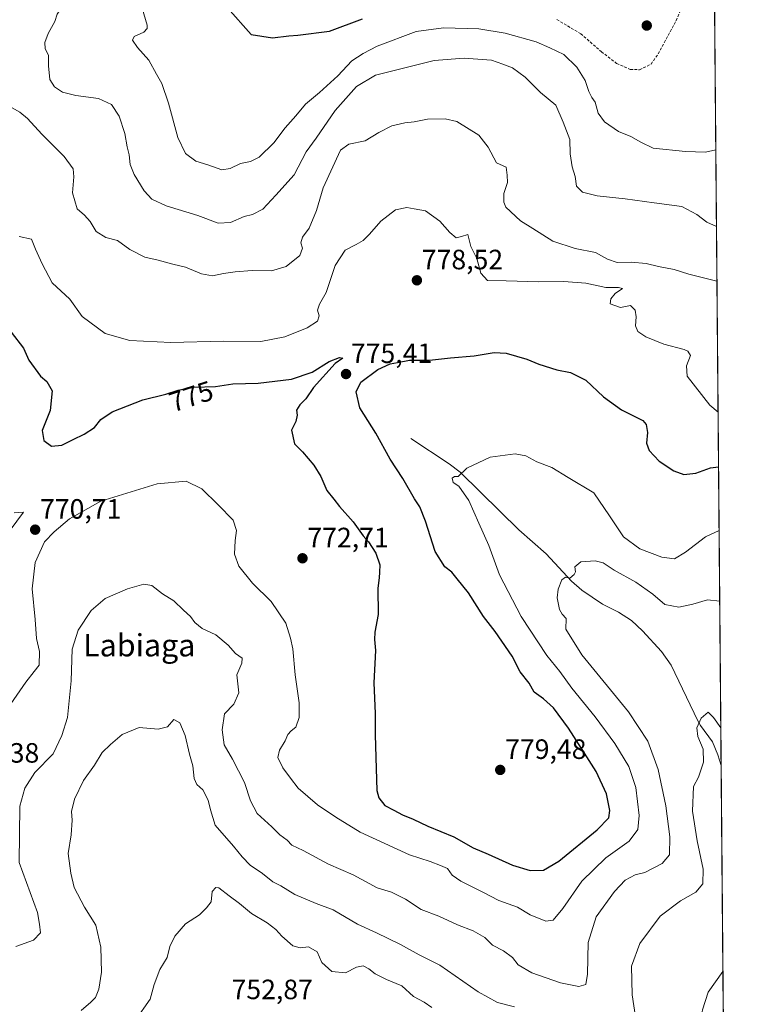
# Model space of a CAD drawing. Units: metres. Extents: x 558534 to 559653, y 4735626 to 4737943.
# Drawn here: x 559395 to 559653, y 4736255 to 4736608 of the extents above; entities that cross this region are included whole.
import ezdxf
from ezdxf.enums import TextEntityAlignment as Align

# ---------------------------------------------------------------- set-up
doc = ezdxf.new("R2010")
doc.units = ezdxf.units.M
doc.header["$MEASUREMENT"] = 0
doc.linetypes.add('TRAZOSX2', pattern=[1.5, 1, -0.5])
for name, color, linetype, lineweight in [('Carátula', 7, 'Continuous', 5), ('Comarca CxS', 133, 'Continuous', 0), ('Comunidad Autónoma CxS', 142, 'Continuous', 0), ('Corriente natural lineal', 142, 'Continuous', 13), ('Curva de nivel maestra', 36, 'Continuous', 30), ('Curva de nivel normal', 36, 'Continuous', 0), ('Espacio natural protegido CxS', 2, 'Continuous', 0), ('Municipio CxS', 142, 'Continuous', 0), ('Pastizal CxS', 92, 'Continuous', 0), ('Provincia CxS', 1, 'Continuous', 0), ('Punto de cota en terreno', 7, 'Continuous', 0), ('Rótulo de curva de nivel directora', 19, 'Continuous', 0), ('Rótulo de punto de cota en terreno', 19, 'Continuous', 0), ('Senda', 19, 'TRAZOSX2', 0), ('Texto cartográfico', 19, 'Continuous', 0)]:
    doc.layers.add(name, color=color, linetype=linetype, lineweight=lineweight)
doc.styles.add('Arial', font='txt', dxfattribs={"height": 0.2})

# ---------------------------------------------------------------- blocks, each defined once
blk = doc.blocks.new('*U154')
at = {"layer": 'Pastizal CxS', "color": 92, "linetype": 'Continuous', "lineweight": 0}
blk.add_polyline3d([(559643.54, 4736686.95, 783.55), (559648.55, 4736108.54, 741.46)], dxfattribs=at)
blk = doc.blocks.new('*U156')
at = {"layer": 'Curva de nivel normal', "color": 36, "linetype": 'Continuous', "lineweight": 0}
for points in [[(559417.03, 4736252.68, 760), (559420.57, 4736255.6, 760), (559422.14, 4736257.35, 760), (559423.34, 4736260.26, 760), (559424.3, 4736266.34, 760), (559424.14, 4736275.34, 760), (559422.26, 4736283.25, 760), (559418.21, 4736289.63, 760), (559414.58, 4736296.69, 760), (559413.4, 4736301.92, 760), (559412.36, 4736308.94, 760), (559413.45, 4736315.55, 760), (559413.82, 4736320.86, 760), (559413.62, 4736323.97, 760), (559414.67, 4736328.34, 760), (559417.93, 4736335.13, 760), (559421.8, 4736340.52, 760), (559424.54, 4736345.13, 760), (559427.59, 4736348, 760), (559431.75, 4736351.56, 760), (559437.81, 4736354.12, 760), (559444.68, 4736353.53, 760), (559448.06, 4736354.3, 760), (559450.22, 4736356.96, 760), (559452.47, 4736355.71, 760), (559454.35, 4736351.25, 760), (559455.87, 4736344.57, 760), (559457.08, 4736340.32, 760), (559457.61, 4736335.79, 760), (559458.51, 4736333.7, 760), (559460.63, 4736331.7, 760), (559462.6, 4736327.99, 760), (559463.4, 4736324.6, 760), (559465.04, 4736319.05, 760), (559471.67, 4736311.59, 760), (559474.73, 4736307.68, 760), (559477.66, 4736304.79, 760), (559482.06, 4736301.7, 760), (559485.83, 4736298.82, 760), (559488.62, 4736297.27, 760), (559493.62, 4736294.26, 760), (559501.3, 4736290.94, 760), (559507.46, 4736288.76, 760), (559516.18, 4736283.6, 760), (559522.98, 4736280.47, 760), (559531.54, 4736276.32, 760), (559538.26, 4736272.55, 760), (559545.63, 4736268.84, 760), (559559.44, 4736259.32, 760), (559566.32, 4736255.54, 760), (559572.4, 4736253.95, 760)], [(559615.88, 4736250.4, 760), (559614.6, 4736258.31, 760), (559614.38, 4736268.49, 760), (559617.42, 4736276.62, 760), (559624.64, 4736286.44, 760), (559631.91, 4736291.98, 760), (559637.5, 4736295.06, 760), (559640.02, 4736297.99, 760), (559640.09, 4736303.26, 760), (559637.88, 4736313.42, 760), (559636.28, 4736324.07, 760), (559636.61, 4736332.88, 760), (559638.43, 4736336.28, 760), (559640.16, 4736341.64, 760), (559640.1, 4736346.3, 760), (559638.16, 4736350.81, 760), (559637.8, 4736353.94, 760), (559639.33, 4736357.46, 760), (559641.93, 4736359.52, 760), (559643.78, 4736357.63, 760), (559646.43, 4736353.94, 760)]]:
    blk.add_polyline3d(points, dxfattribs=at)
blk = doc.blocks.new('*U161')
at = {"layer": 'Curva de nivel normal', "color": 36, "linetype": 'Continuous', "lineweight": 0}
for points in [[(559643.74, 4736663.85, 785), (559640.35, 4736667.48, 785), (559638.65, 4736674.15, 785), (559639.23, 4736682.27, 785), (559638.85, 4736687.17, 785), (559638.09, 4736689.5, 785), (559638.34, 4736692.26, 785), (559640.12, 4736697.63, 785), (559640.77, 4736703.62, 785), (559639.77, 4736715.3, 785), (559638.43, 4736719.72, 785), (559637.81, 4736725.34, 785), (559635.03, 4736734.2, 785), (559634.8, 4736738.38, 785), (559638.23, 4736741.28, 785), (559643.06, 4736742.69, 785)], [(558996.46, 4736481.4, 785), (558999.27, 4736479.56, 785), (559001.46, 4736478.85, 785), (559009.18, 4736478.38, 785), (559018.68, 4736474.9, 785), (559020.92, 4736473.29, 785), (559022.47, 4736471.45, 785), (559023.75, 4736468.97, 785), (559025.01, 4736464.89, 785), (559026.09, 4736463.68, 785), (559028.41, 4736463.55, 785), (559031.84, 4736462.02, 785), (559035.49, 4736461.25, 785), (559043.21, 4736461.34, 785), (559049.92, 4736463.61, 785), (559057.66, 4736468.85, 785), (559065.92, 4736471.99, 785), (559082.71, 4736483.85, 785), (559090.12, 4736487.41, 785), (559094.78, 4736490.33, 785), (559096.74, 4736492.38, 785), (559098.31, 4736496.63, 785), (559100.06, 4736499.3, 785), (559106.62, 4736504.55, 785), (559110.56, 4736504.56, 785), (559114.82, 4736505.77, 785), (559117.88, 4736506.08, 785), (559125.87, 4736505.76, 785), (559133.87, 4736506, 785), (559143.74, 4736504.86, 785), (559158.83, 4736504.91, 785), (559161.02, 4736504.31, 785), (559164.38, 4736502.6, 785), (559168.85, 4736501.69, 785), (559175.35, 4736497, 785), (559186.13, 4736492.89, 785), (559194.96, 4736486.51, 785), (559200.19, 4736481.1, 785), (559204, 4736472.27, 785), (559208.14, 4736467.18, 785), (559208.95, 4736465.63, 785), (559210.1, 4736460.61, 785), (559212.77, 4736453.87, 785), (559214.09, 4736447.26, 785), (559216.94, 4736439.15, 785), (559220.72, 4736425.01, 785), (559227.54, 4736408.94, 785), (559228.7, 4736404.59, 785), (559229.89, 4736402.5, 785), (559231.5, 4736400.71, 785), (559232.6, 4736400.14, 785), (559233.94, 4736400.08, 785), (559235.97, 4736400.86, 785), (559252.99, 4736410.47, 785), (559259.03, 4736415.37, 785), (559264.58, 4736424.48, 785), (559273.59, 4736433.75, 785), (559282.18, 4736449.99, 785), (559286.33, 4736459.32, 785), (559287.32, 4736465.5, 785), (559288.96, 4736471.73, 785), (559289.54, 4736480.84, 785), (559289, 4736487.32, 785), (559287.67, 4736492.33, 785), (559286.02, 4736499.6, 785), (559283.14, 4736507.53, 785), (559278.98, 4736518.38, 785), (559274.81, 4736524.28, 785), (559272.53, 4736528.44, 785), (559268.52, 4736540.34, 785), (559267.55, 4736545.39, 785), (559267.21, 4736552.19, 785), (559267.85, 4736555.88, 785), (559268.54, 4736559.24, 785), (559272.66, 4736561.32, 785), (559282.05, 4736562.45, 785), (559299.31, 4736561.47, 785), (559307.88, 4736560.37, 785), (559310.03, 4736559.39, 785), (559311.95, 4736559.07, 785), (559313.04, 4736559.86, 785), (559314.47, 4736562.65, 785), (559321.51, 4736571.64, 785), (559329.57, 4736586.64, 785), (559332.91, 4736591.64, 785), (559336.92, 4736594.35, 785), (559343.38, 4736600.16, 785), (559347.58, 4736607.35, 785), (559351.1, 4736612.72, 785), (559352.74, 4736613.93, 785), (559354.58, 4736613.8, 785), (559358.16, 4736615.46, 785), (559362.82, 4736617.99, 785), (559369.15, 4736618.87, 785), (559372.51, 4736618.96, 785), (559375.39, 4736615.77, 785), (559375.73, 4736611.62, 785), (559377.82, 4736606.97, 785), (559379.38, 4736601.36, 785), (559381.13, 4736596.14, 785), (559383.69, 4736587.06, 785), (559386.21, 4736582.03, 785), (559391.48, 4736576.63, 785), (559395.05, 4736574.54, 785), (559397.86, 4736572.34, 785), (559402.89, 4736566.71, 785), (559410.92, 4736558.75, 785), (559414.16, 4736554.32, 785), (559414.42, 4736551.38, 785), (559413.97, 4736545.64, 785), (559415.67, 4736539.96, 785), (559418.2, 4736537.7, 785), (559420.3, 4736535.44, 785), (559422.46, 4736531.84, 785), (559425.94, 4736529.69, 785), (559430.1, 4736528.64, 785), (559434.48, 4736525.35, 785), (559439.86, 4736522.6, 785), (559444.69, 4736521.6, 785), (559449.97, 4736520.14, 785), (559454.5, 4736519, 785), (559460.18, 4736516.68, 785), (559464.16, 4736515.89, 785), (559468.08, 4736516.79, 785), (559472.31, 4736517.42, 785), (559478.4, 4736517.81, 785), (559485.35, 4736517.74, 785), (559490.51, 4736519.22, 785), (559495.46, 4736523.2, 785), (559496.37, 4736525.9, 785), (559495.84, 4736527.71, 785), (559496.42, 4736529.76, 785), (559498.79, 4736532.99, 785), (559501.4, 4736539.35, 785), (559503.78, 4736547.42, 785), (559510.01, 4736560.97, 785), (559513.01, 4736563.13, 785), (559518.9, 4736564.25, 785), (559523.81, 4736567.35, 785), (559528.49, 4736569.72, 785), (559533.09, 4736570.8, 785), (559536.48, 4736571.17, 785), (559541.27, 4736572.1, 785), (559547.59, 4736572.17, 785), (559551.8, 4736571.21, 785), (559559.62, 4736566.33, 785), (559563, 4736561.99, 785), (559565.96, 4736556.45, 785), (559569.4, 4736554.9, 785), (559569.86, 4736551.98, 785), (559569.91, 4736549.32, 785), (559568.63, 4736545.49, 785), (559568.57, 4736542.28, 785), (559569.35, 4736540.52, 785), (559574.56, 4736535.58, 785), (559579.06, 4736532.91, 785), (559586.17, 4736528.33, 785), (559594.14, 4736525.72, 785), (559601.44, 4736524.3, 785), (559605.82, 4736521.85, 785), (559609.24, 4736520.65, 785), (559614.24, 4736520.82, 785), (559619.7, 4736520.36, 785), (559624.08, 4736519.23, 785), (559629.7, 4736518.22, 785), (559634.96, 4736516.48, 785), (559645.04, 4736514.04, 785)]]:
    blk.add_polyline3d(points, dxfattribs=at)
blk = doc.blocks.new('*U163')
at = {"layer": 'Curva de nivel normal', "color": 36, "linetype": 'Continuous', "lineweight": 0}
for points in [[(559642.74, 4736779.79, 790), (559635.77, 4736783.03, 790), (559625.4, 4736786.22, 790), (559615.91, 4736787.25, 790), (559605.57, 4736785.41, 790), (559596.66, 4736781.9, 790), (559593.56, 4736779.8, 790), (559592.44, 4736777.71, 790), (559593.43, 4736774, 790), (559593.46, 4736770.32, 790), (559588.8, 4736768.21, 790), (559579.41, 4736765.78, 790), (559573.44, 4736762.96, 790), (559567.92, 4736758.06, 790), (559564.99, 4736754.36, 790), (559564.38, 4736750.78, 790), (559567.3, 4736743.52, 790), (559573.45, 4736734.44, 790), (559577.02, 4736728.32, 790), (559579.58, 4736725.64, 790), (559590.43, 4736720.32, 790), (559597.28, 4736719.12, 790), (559606.14, 4736715.98, 790), (559609.36, 4736714.52, 790), (559613.68, 4736713.51, 790), (559616.02, 4736711.45, 790), (559616.19, 4736708, 790), (559614.82, 4736705.63, 790), (559615.09, 4736703.94, 790), (559619.32, 4736703.44, 790), (559621.6, 4736702.48, 790), (559622.66, 4736699.79, 790), (559622.71, 4736696.52, 790), (559620.77, 4736680.96, 790), (559620.46, 4736675.3, 790), (559620.18, 4736671.69, 790), (559620.36, 4736667.75, 790), (559621.55, 4736662.18, 790), (559625.69, 4736657.04, 790), (559628.54, 4736654.83, 790), (559637.45, 4736651.02, 790), (559643.88, 4736647.82, 790)], [(559644.87, 4736533.61, 790), (559641.44, 4736535.19, 790), (559637.84, 4736537.96, 790), (559632.48, 4736540.74, 790), (559622.56, 4736542.08, 790), (559612.06, 4736543.58, 790), (559602.12, 4736544.64, 790), (559596.76, 4736545.95, 790), (559594.62, 4736548.09, 790), (559594.17, 4736551.5, 790), (559593.15, 4736554.95, 790), (559592.43, 4736559.61, 790), (559592.3, 4736564.82, 790), (559589.83, 4736571.01, 790), (559587.28, 4736577.12, 790), (559581.8, 4736581.64, 790), (559576.26, 4736587.1, 790), (559571.66, 4736590.5, 790), (559568.28, 4736591.81, 790), (559564.22, 4736593.16, 790), (559554.41, 4736593.95, 790), (559543.6, 4736593.09, 790), (559531.67, 4736590.06, 790), (559522.6, 4736587.8, 790), (559515.8, 4736583.75, 790), (559508.14, 4736575.15, 790), (559501.28, 4736565.31, 790), (559497.76, 4736560.32, 790), (559493.48, 4736552.13, 790), (559486.81, 4736544.83, 790), (559482.14, 4736539.8, 790), (559478.47, 4736537.91, 790), (559475.47, 4736537.24, 790), (559470.57, 4736534.99, 790), (559466.19, 4736534.79, 790), (559458.85, 4736537.5, 790), (559447.56, 4736540.97, 790), (559442.39, 4736543.36, 790), (559439.61, 4736546.39, 790), (559436.1, 4736552.22, 790), (559434.6, 4736555.88, 790), (559434.2, 4736559.32, 790), (559433.56, 4736562.12, 790), (559432.7, 4736566.88, 790), (559430.62, 4736573.1, 790), (559427.88, 4736577.28, 790), (559423.22, 4736579.53, 790), (559415.17, 4736580.6, 790), (559410.33, 4736581.76, 790), (559407.45, 4736583.63, 790), (559405.8, 4736586.31, 790), (559405.36, 4736591.24, 790), (559405.34, 4736594.99, 790), (559404.1, 4736597.26, 790), (559404.04, 4736599.53, 790), (559405.26, 4736602.76, 790), (559407.56, 4736607.1, 790), (559408.41, 4736609.66, 790), (559410.48, 4736612.71, 790), (559413.2, 4736618.65, 790), (559412.4, 4736621.61, 790), (559411.94, 4736624.37, 790), (559412.32, 4736630.54, 790), (559411.41, 4736638.9, 790), (559408.58, 4736645.4, 790), (559406.55, 4736650.32, 790), (559403.36, 4736655.29, 790), (559396.92, 4736659.81, 790), (559387.92, 4736662.73, 790), (559372.6, 4736665.81, 790), (559364.61, 4736666.57, 790), (559358.86, 4736667.23, 790), (559356.14, 4736666.7, 790), (559353.85, 4736662.95, 790), (559350.59, 4736653.12, 790), (559347.83, 4736647.16, 790), (559344.64, 4736641.5, 790), (559343.43, 4736635.56, 790), (559341.8, 4736630.87, 790), (559337.85, 4736623.64, 790), (559333.69, 4736615.76, 790), (559328.72, 4736608.44, 790), (559325.31, 4736601.76, 790), (559321.24, 4736594.61, 790), (559316.04, 4736585.09, 790), (559314.15, 4736583.16, 790), (559310.78, 4736581.52, 790), (559307.29, 4736580.6, 790), (559302.5, 4736578, 790), (559298.71, 4736577.78, 790), (559295.3, 4736577.78, 790), (559289.37, 4736578.51, 790), (559284.66, 4736579.81, 790), (559281.7, 4736581.24, 790), (559277.12, 4736582.49, 790), (559269.22, 4736585.08, 790), (559264.91, 4736586.38, 790), (559261.89, 4736587.69, 790), (559258.48, 4736587.75, 790), (559256.12, 4736586.89, 790), (559250.49, 4736582.65, 790), (559248.76, 4736578.82, 790), (559245.13, 4736573.52, 790), (559242.23, 4736565.66, 790), (559241.9, 4736563.85, 790), (559242.51, 4736558.59, 790), (559244.16, 4736551.74, 790), (559247.07, 4736545.95, 790), (559255.36, 4736535.04, 790), (559267.25, 4736515.23, 790), (559270.11, 4736507.2, 790), (559271.8, 4736496.57, 790), (559271.99, 4736489.62, 790), (559271.26, 4736482.36, 790), (559268.93, 4736472.29, 790), (559267.67, 4736468.21, 790), (559265.34, 4736463.01, 790), (559256.59, 4736453.85, 790), (559252.18, 4736451.13, 790), (559248.21, 4736447.94, 790), (559241.62, 4736444.03, 790), (559239.99, 4736443.83, 790), (559238.41, 4736444.28, 790), (559231.94, 4736450.24, 790), (559230.17, 4736455.51, 790), (559226.53, 4736462.29, 790), (559224.66, 4736468.58, 790), (559223.56, 4736474.72, 790), (559221.75, 4736479.82, 790), (559216.88, 4736486.73, 790), (559213.91, 4736490.01, 790), (559199.96, 4736501.23, 790), (559190.02, 4736506.46, 790), (559184.2, 4736511.03, 790), (559182.24, 4736511.69, 790), (559178.38, 4736511.52, 790), (559176.42, 4736511.85, 790), (559172.68, 4736514.72, 790), (559169.31, 4736515.76, 790), (559157.59, 4736516.29, 790), (559149.75, 4736514.93, 790), (559147.21, 4736515.56, 790), (559143.02, 4736518.14, 790), (559139.24, 4736518.53, 790), (559135.21, 4736519.52, 790), (559133.36, 4736519.57, 790), (559129.45, 4736518.65, 790), (559124.8, 4736519.29, 790), (559122.01, 4736519.23, 790), (559119.23, 4736518.41, 790), (559114.82, 4736515.91, 790), (559103.45, 4736512.68, 790), (559098.67, 4736509.73, 790), (559089.94, 4736506.84, 790), (559082.22, 4736502.33, 790), (559074.24, 4736501.29, 790), (559067, 4736501.37, 790), (559060.71, 4736503.44, 790), (559053.88, 4736506.64, 790), (559051.52, 4736508.44, 790), (559045.94, 4736511.12, 790), (559039.69, 4736515.83, 790), (559028.23, 4736521.78, 790), (559011.37, 4736527.08, 790), (559002.27, 4736528.8, 790), (558996.64, 4736529.29, 790), (558993.57, 4736530.31, 790), (558991.71, 4736530.3, 790), (558988.92, 4736529.81, 790), (558983.71, 4736527.15, 790), (558978.57, 4736526.36, 790), (558971.23, 4736524.23, 790), (558964.69, 4736521.45, 790)]]:
    blk.add_polyline3d(points, dxfattribs=at)
blk = doc.blocks.new('*U164')
at = {"layer": 'Curva de nivel normal', "color": 36, "linetype": 'Continuous', "lineweight": 0}
for points in [[(559642.5, 4736807.33, 795), (559617.25, 4736821.74, 795), (559611.33, 4736823.48, 795), (559601.72, 4736823.87, 795), (559586.9, 4736822.84, 795), (559571.87, 4736822.49, 795), (559562.91, 4736823.51, 795), (559554.3, 4736825.95, 795), (559550.59, 4736826.4, 795), (559550.16, 4736825.14, 795), (559551.32, 4736822.21, 795), (559553.3, 4736817.74, 795), (559554.42, 4736813.31, 795), (559556.59, 4736808.91, 795), (559558.1, 4736801.73, 795), (559558.71, 4736796.98, 795), (559560.22, 4736790.19, 795), (559559.74, 4736785.72, 795), (559556.52, 4736784.9, 795), (559547.83, 4736785.77, 795), (559524.22, 4736786.87, 795), (559521.74, 4736784.28, 795), (559517.57, 4736780.43, 795), (559511.21, 4736776.15, 795), (559506.51, 4736773.73, 795), (559503.89, 4736771.6, 795), (559501.94, 4736768.62, 795), (559499.68, 4736762.44, 795), (559498.84, 4736755.18, 795), (559499.54, 4736751.05, 795), (559502.19, 4736746.32, 795), (559505.12, 4736743.41, 795), (559510.57, 4736739.48, 795), (559514.83, 4736736.18, 795), (559518.89, 4736734.38, 795), (559538.29, 4736729.14, 795), (559545.81, 4736726.24, 795), (559548.16, 4736724.17, 795), (559550.15, 4736723.33, 795), (559552.29, 4736721.12, 795), (559556.18, 4736718, 795), (559559.12, 4736714.94, 795), (559561.52, 4736712.69, 795), (559563.84, 4736709.67, 795), (559567.49, 4736707.54, 795), (559576.89, 4736705.31, 795), (559586.44, 4736702.26, 795), (559590.11, 4736699.97, 795), (559594.28, 4736694.89, 795), (559595.53, 4736690.14, 795), (559595.94, 4736687.53, 795), (559595.74, 4736685.24, 795), (559596.2, 4736683.7, 795), (559597.54, 4736682.66, 795), (559599.94, 4736681.14, 795), (559600.59, 4736677.29, 795), (559600.61, 4736671.34, 795), (559602.34, 4736663.84, 795), (559604.02, 4736655.8, 795), (559606.08, 4736649.81, 795), (559610.09, 4736645.71, 795), (559621.49, 4736639.79, 795), (559633.55, 4736634.22, 795), (559641.62, 4736628.98, 795), (559644.07, 4736626.25, 795)], [(559644.63, 4736561.08, 795), (559640.9, 4736560.23, 795), (559633.76, 4736560.45, 795), (559622.11, 4736561.66, 795), (559617.75, 4736563.8, 795), (559614.13, 4736565.9, 795), (559609.75, 4736567.67, 795), (559604.66, 4736571.08, 795), (559602.44, 4736574.28, 795), (559601.31, 4736578.15, 795), (559600.17, 4736579.84, 795), (559599.14, 4736582.02, 795), (559597.8, 4736585.98, 795), (559594.84, 4736590.73, 795), (559590.11, 4736595.23, 795), (559585.07, 4736597.61, 795), (559580.16, 4736599.73, 795), (559569.14, 4736602.93, 795), (559559.66, 4736604.43, 795), (559546.95, 4736604.81, 795), (559537.14, 4736603.51, 795), (559523.14, 4736598.27, 795), (559518.14, 4736595.62, 795), (559514.05, 4736592.98, 795), (559509.11, 4736587.55, 795), (559502.56, 4736581.57, 795), (559497.53, 4736577.46, 795), (559493.99, 4736573.26, 795), (559490.23, 4736569.02, 795), (559486.15, 4736563.59, 795), (559480.85, 4736558.51, 795), (559477.8, 4736556.92, 795), (559474.14, 4736556.21, 795), (559470.47, 4736554.34, 795), (559467.48, 4736553.97, 795), (559462.48, 4736555.68, 795), (559458.14, 4736557.06, 795), (559454.44, 4736559.78, 795), (559451.73, 4736565.56, 795), (559448.36, 4736577.84, 795), (559445.99, 4736584.82, 795), (559444.03, 4736588.22, 795), (559441.36, 4736593.2, 795), (559437.3, 4736597.8, 795), (559435.47, 4736600.44, 795), (559436.05, 4736601.74, 795), (559439.55, 4736603.22, 795), (559440.77, 4736604.62, 795), (559440.66, 4736605.78, 795), (559438.91, 4736611.89, 795), (559438.96, 4736619.15, 795), (559435.42, 4736623.91, 795), (559434.01, 4736627.17, 795), (559434.69, 4736630.84, 795), (559437.3, 4736638.67, 795), (559438.44, 4736644.9, 795), (559436.98, 4736647.64, 795), (559434.01, 4736649.92, 795), (559431.82, 4736653.71, 795), (559429.55, 4736659.37, 795), (559426.12, 4736664.67, 795), (559423.5, 4736667.68, 795), (559420.04, 4736670.11, 795), (559415.62, 4736671.89, 795), (559409.15, 4736675.18, 795), (559399.68, 4736680.77, 795), (559393.53, 4736684.21, 795), (559386.82, 4736688.48, 795), (559382.37, 4736690.58, 795), (559379.64, 4736691.66, 795), (559377.56, 4736694.9, 795), (559374.95, 4736697.91, 795), (559372.06, 4736701.5, 795), (559368.26, 4736704.21, 795), (559362.27, 4736706, 795), (559356.83, 4736706.73, 795), (559353.49, 4736707.5, 795), (559348.69, 4736706.47, 795), (559345.61, 4736706.9, 795), (559344.21, 4736707.54, 795), (559343.25, 4736705.84, 795), (559340.94, 4736703.4, 795), (559334.28, 4736697.74, 795), (559329.2, 4736691.32, 795), (559326.66, 4736684.35, 795), (559326.48, 4736678.53, 795), (559328.13, 4736669.93, 795), (559328.32, 4736662.63, 795), (559328.72, 4736658.42, 795), (559329.1, 4736650.77, 795), (559330.41, 4736644.13, 795), (559331.91, 4736639.81, 795), (559331.41, 4736635.76, 795), (559330.12, 4736632.36, 795), (559327.66, 4736629.36, 795), (559321.6, 4736623.72, 795), (559316.24, 4736617.34, 795), (559312.78, 4736610.3, 795), (559310.59, 4736604.35, 795), (559306.16, 4736598.58, 795), (559296.45, 4736595.74, 795), (559292.62, 4736595.68, 795), (559289.18, 4736596.68, 795), (559272.95, 4736603.04, 795), (559264.69, 4736607.46, 795), (559260.36, 4736609.68, 795), (559256.74, 4736612.27, 795), (559252.3, 4736613.48, 795), (559247.8, 4736611.1, 795), (559241.66, 4736604.73, 795), (559234.49, 4736594.49, 795), (559233.79, 4736593.77, 795), (559232.76, 4736591.09, 795), (559231.54, 4736584.99, 795), (559228.35, 4736576.59, 795), (559227.94, 4736570.94, 795), (559228.88, 4736564.91, 795), (559230.48, 4736559.85, 795), (559234.1, 4736554.12, 795), (559238.24, 4736545.47, 795), (559240, 4736536.57, 795), (559244.2, 4736523.6, 795), (559245.62, 4736508.47, 795), (559245.28, 4736504.16, 795), (559244.63, 4736501.91, 795), (559243.57, 4736500.02, 795), (559242.03, 4736498.52, 795), (559239.89, 4736497.31, 795), (559238.1, 4736496.99, 795), (559236.3, 4736497.24, 795), (559229.65, 4736500.19, 795), (559222.23, 4736502.64, 795), (559214.66, 4736507.75, 795), (559204.2, 4736514.07, 795), (559200.68, 4736516.67, 795), (559191.68, 4736521.67, 795), (559187.77, 4736523.37, 795), (559181.2, 4736527.95, 795), (559175.16, 4736530.01, 795), (559169.25, 4736530.49, 795), (559147.78, 4736529.99, 795), (559142.73, 4736530.57, 795), (559136.17, 4736530.5, 795), (559127.78, 4736531.82, 795), (559120.62, 4736532.35, 795), (559115.43, 4736532.29, 795), (559106.9, 4736530.67, 795), (559103.67, 4736529.34, 795), (559089.71, 4736527, 795), (559088.23, 4736527.34, 795), (559086.14, 4736528.69, 795), (559084.47, 4736529.23, 795), (559076.11, 4736529.52, 795), (559070.52, 4736530.91, 795), (559065.24, 4736533.58, 795), (559060.3, 4736537.75, 795), (559058.77, 4736537.97, 795), (559053, 4736537.5, 795), (559051.08, 4736538.1, 795), (559049.66, 4736539.38, 795), (559048.58, 4736541.11, 795), (559048.36, 4736542.15, 795), (559048.72, 4736545.26, 795), (559047.68, 4736546.88, 795), (559045.56, 4736548, 795), (559040.02, 4736549.29, 795), (559037.97, 4736550.27, 795), (559035.8, 4736552.26, 795), (559032.17, 4736557.11, 795), (559027.58, 4736560.14, 795), (559023.91, 4736564.08, 795), (559020.24, 4736566.82, 795), (559011.01, 4736571.24, 795), (559004.24, 4736572.97, 795), (559002.46, 4736573.07, 795), (559000.91, 4736572.66, 795), (558993.27, 4736567.88, 795), (558977.96, 4736565.37, 795), (558965.2, 4736564.81, 795), (558952.31, 4736565.36, 795), (558949.89, 4736564.88, 795), (558945.14, 4736560.65, 795), (558938.76, 4736556.99, 795), (558938.39, 4736556.66, 795)]]:
    blk.add_polyline3d(points, dxfattribs=at)
blk = doc.blocks.new('*U165')
at = {"layer": 'Curva de nivel normal', "color": 36, "linetype": 'Continuous', "lineweight": 0}
for points in [[(559542.84, 4736253.69, 755), (559540.01, 4736255.64, 755), (559536.2, 4736257.72, 755), (559532.01, 4736261.46, 755), (559526.52, 4736263.74, 755), (559522.49, 4736265.75, 755), (559520.19, 4736267.6, 755), (559518.15, 4736268.62, 755), (559515.81, 4736268.14, 755), (559511.89, 4736266.13, 755), (559506.89, 4736266.64, 755), (559503.29, 4736269.83, 755), (559501.63, 4736273.68, 755), (559498.59, 4736275.52, 755), (559495.62, 4736275.15, 755), (559492.94, 4736275.78, 755), (559488.96, 4736279.23, 755), (559486.9, 4736281.71, 755), (559483.74, 4736284.09, 755), (559478.18, 4736287.37, 755), (559473.84, 4736290.99, 755), (559470.08, 4736293.74, 755), (559466.36, 4736296.66, 755), (559465.34, 4736296.71, 755), (559464.03, 4736295.24, 755), (559463.66, 4736291.55, 755), (559462, 4736289.43, 755), (559459.44, 4736286.89, 755), (559454.48, 4736283.71, 755), (559450.58, 4736279.29, 755), (559448.9, 4736275.56, 755), (559447.88, 4736271.67, 755), (559445.23, 4736267.34, 755), (559443.19, 4736262.01, 755), (559441.8, 4736256.68, 755), (559436.4, 4736249.09, 755)], [(559647.18, 4736266.62, 755), (559641.85, 4736259.24, 755), (559639.8, 4736252.9, 755), (559638.55, 4736245.01, 755), (559638.97, 4736241.35, 755), (559640.99, 4736237.35, 755), (559642.76, 4736231.18, 755), (559647.58, 4736220.97, 755)]]:
    blk.add_polyline3d(points, dxfattribs=at)
blk = doc.blocks.new('*U169')
at = {"layer": 'Curva de nivel normal', "color": 36, "linetype": 'Continuous', "lineweight": 0}
blk.add_polyline3d([(559646.03, 4736399.37, 765), (559641.59, 4736399.86, 765), (559636.34, 4736398.26, 765), (559631.3, 4736397.21, 765), (559626.37, 4736398.2, 765), (559622, 4736401.85, 765), (559615.92, 4736406.12, 765), (559608.21, 4736410.41, 765), (559604.21, 4736413.12, 765), (559601.3, 4736413.84, 765), (559596.18, 4736413.38, 765), (559594.06, 4736411.66, 765), (559594.27, 4736409.9, 765), (559593.85, 4736408.85, 765), (559592.22, 4736407.56, 765), (559590.73, 4736407.92, 765), (559589.45, 4736407.04, 765), (559588.08, 4736403.7, 765), (559587.78, 4736400.53, 765), (559588.62, 4736396.4, 765), (559589.5, 4736394.68, 765), (559590.92, 4736393.16, 765), (559590.82, 4736389.33, 765), (559596.59, 4736380.07, 765), (559613.3, 4736359.65, 765), (559620.27, 4736349.15, 765), (559623.89, 4736338.96, 765), (559626.73, 4736326.04, 765), (559628.17, 4736314.9, 765), (559627.96, 4736308.39, 765), (559625.39, 4736305.3, 765), (559619.18, 4736302.16, 765), (559615.76, 4736301.27, 765), (559612.17, 4736299.39, 765), (559608.32, 4736295.28, 765), (559601.73, 4736286.27, 765), (559598.87, 4736277, 765), (559598.64, 4736265.68, 765), (559597.99, 4736261.91, 765), (559595.48, 4736261.31, 765), (559588.94, 4736262.52, 765), (559578.59, 4736266.17, 765), (559573.78, 4736269, 765), (559571.77, 4736271.65, 765), (559568.48, 4736274.05, 765), (559564.55, 4736276.11, 765), (559561.76, 4736278.87, 765), (559557.63, 4736281.26, 765), (559551.95, 4736283.32, 765), (559545.33, 4736286.4, 765), (559538.98, 4736288.84, 765), (559533.32, 4736292.49, 765), (559528.32, 4736295.07, 765), (559523.17, 4736296.67, 765), (559514.59, 4736301.25, 765), (559505.72, 4736305.1, 765), (559496.67, 4736310, 765), (559492.55, 4736311.87, 765), (559490.96, 4736313.64, 765), (559488.29, 4736315.61, 765), (559485.45, 4736318.46, 765), (559480.17, 4736323.3, 765), (559477.72, 4736327.73, 765), (559475.64, 4736334.38, 765), (559471.32, 4736342.7, 765), (559468.33, 4736347.88, 765), (559467.55, 4736353.18, 765), (559468.45, 4736359, 765), (559471.8, 4736362.47, 765), (559473.62, 4736366.45, 765), (559472.88, 4736373, 765), (559474.7, 4736377.18, 765), (559474.76, 4736378.88, 765), (559472.33, 4736380.61, 765), (559469.7, 4736383.6, 765), (559465.36, 4736387.25, 765), (559460.48, 4736389.53, 765), (559457.77, 4736391.68, 765), (559456.23, 4736393.87, 765), (559453.78, 4736396.09, 765), (559450.28, 4736399.49, 765), (559446.17, 4736402.01, 765), (559442.39, 4736404.9, 765), (559439.46, 4736405.38, 765), (559433.61, 4736403.76, 765), (559425.64, 4736400.27, 765), (559420.61, 4736395.98, 765), (559415.95, 4736388.9, 765), (559413.85, 4736382.09, 765), (559413.48, 4736370.85, 765), (559412.09, 4736357.67, 765), (559410.11, 4736351.16, 765), (559407.03, 4736344.62, 765), (559400.45, 4736337.89, 765), (559396.8, 4736332.28, 765), (559395.06, 4736325.9, 765), (559394.79, 4736305.67, 765), (559401.38, 4736287.73, 765), (559402.09, 4736283.61, 765), (559402.42, 4736280.47, 765), (559399.91, 4736277.8, 765), (559393.58, 4736275.56, 765)], dxfattribs=at)
blk = doc.blocks.new('*U170')
at = {"layer": 'Curva de nivel normal', "color": 36, "linetype": 'Continuous', "lineweight": 0}
for points in [[(559393.04, 4736430.94, 770), (559396.36, 4736431.25, 770), (559391.56, 4736424.77, 770)], [(559390.72, 4736361.04, 770), (559397.16, 4736370.26, 770), (559400.19, 4736374.09, 770), (559402, 4736376.42, 770), (559402.09, 4736381.33, 770), (559400.97, 4736385.99, 770), (559400.53, 4736392.79, 770), (559399.47, 4736403.79, 770), (559400.6, 4736413.2, 770), (559403.91, 4736420.6, 770), (559407.42, 4736424.14, 770), (559412.83, 4736428.8, 770), (559424.12, 4736435.12, 770), (559444.26, 4736441.44, 770), (559454.69, 4736442.32, 770), (559460.31, 4736439.64, 770), (559466.18, 4736433.82, 770), (559471.57, 4736428.42, 770), (559472.79, 4736424.64, 770), (559472.22, 4736421.14, 770), (559472.04, 4736416.13, 770), (559473.64, 4736411.89, 770), (559478.49, 4736405.8, 770), (559485.18, 4736399.19, 770), (559490.46, 4736391.44, 770), (559492.08, 4736386.13, 770), (559492.91, 4736382.2, 770), (559493.76, 4736372.9, 770), (559495.22, 4736362.89, 770), (559495.18, 4736357.67, 770), (559494, 4736354.21, 770), (559492.3, 4736352.84, 770), (559491.19, 4736351.55, 770), (559490.22, 4736349.34, 770), (559488.14, 4736346, 770), (559487.55, 4736343.34, 770), (559489.36, 4736339.67, 770), (559492.11, 4736335.91, 770), (559494.83, 4736332.29, 770), (559501.83, 4736326.3, 770), (559508.38, 4736321.89, 770), (559517.15, 4736316.52, 770), (559534.8, 4736308.45, 770), (559542.14, 4736306.04, 770), (559545.86, 4736304.58, 770), (559548.36, 4736303.52, 770), (559550.11, 4736301.18, 770), (559553.14, 4736299.02, 770), (559561.05, 4736295, 770), (559566.84, 4736292.07, 770), (559573.48, 4736289.73, 770), (559578.02, 4736286.89, 770), (559583.64, 4736284.67, 770), (559586.34, 4736285.02, 770), (559589.72, 4736289.16, 770), (559596.59, 4736299, 770), (559605.17, 4736307.34, 770), (559613.57, 4736313.34, 770), (559616.67, 4736317.55, 770), (559617.12, 4736322.53, 770), (559615.95, 4736332.55, 770), (559613.39, 4736340.09, 770), (559608.39, 4736348.3, 770), (559601.34, 4736357.88, 770), (559592.94, 4736368.14, 770), (559588.74, 4736374.1, 770), (559583.98, 4736379.82, 770), (559574.79, 4736393.81, 770), (559567.06, 4736408.72, 770), (559563.2, 4736419.24, 770), (559559.65, 4736427.35, 770), (559556.05, 4736435.38, 770), (559552.46, 4736440.51, 770), (559550.4, 4736441.91, 770), (559550.07, 4736443.43, 770), (559550.87, 4736444.02, 770), (559552.25, 4736443.99, 770), (559555.38, 4736446.98, 770), (559563.76, 4736450.96, 770), (559572.7, 4736452.13, 770), (559576.46, 4736451.4, 770), (559580.46, 4736449.32, 770), (559585.84, 4736447.28, 770), (559591.64, 4736443.7, 770), (559600.86, 4736438.15, 770), (559606.44, 4736429.91, 770), (559611.57, 4736422.42, 770), (559617.38, 4736418.13, 770), (559625.21, 4736415.1, 770), (559629.8, 4736414.54, 770), (559633.8, 4736416.86, 770), (559640.98, 4736422.34, 770), (559645.81, 4736424.64, 770)]]:
    blk.add_polyline3d(points, dxfattribs=at)
blk = doc.blocks.new('*U171')
at = {"layer": 'Curva de nivel maestra', "color": 36, "linetype": 'Continuous', "lineweight": 30}
blk.add_polyline3d([(559391.98, 4736495.78, 775), (559396.36, 4736489.97, 775), (559398.34, 4736485.74, 775), (559402.44, 4736479.94, 775), (559404.76, 4736478.11, 775), (559406.61, 4736474.76, 775), (559405.89, 4736467.65, 775), (559403.09, 4736460.53, 775), (559403.64, 4736456.93, 775), (559406.36, 4736454.87, 775), (559410.15, 4736455.27, 775), (559414.15, 4736457.32, 775), (559418.15, 4736459.15, 775), (559421.82, 4736461.57, 775), (559424.15, 4736464.5, 775), (559428.15, 4736467.21, 775), (559439.15, 4736471.54, 775), (559447.37, 4736473.5, 775), (559451.81, 4736474.94, 775), (559457.48, 4736476.02, 775), (559465.25, 4736476.22, 775), (559471.4, 4736477.2, 775), (559480.51, 4736477.46, 775), (559492.47, 4736478.94, 775), (559499.84, 4736481.37, 775), (559505.95, 4736485.22, 775), (559509.66, 4736486.68, 775), (559510.82, 4736486.39, 775), (559508.14, 4736484.48, 775), (559500.33, 4736475.88, 775), (559497.58, 4736471.87, 775), (559495.41, 4736469.65, 775), (559494.3, 4736467.73, 775), (559494.48, 4736465.98, 775), (559493.98, 4736463.69, 775), (559492.5, 4736460.66, 775), (559493.6, 4736455.78, 775), (559496.44, 4736452.82, 775), (559500.51, 4736448.11, 775), (559502.94, 4736443.98, 775), (559505.09, 4736438.95, 775), (559507.68, 4736435.86, 775), (559509.64, 4736433.31, 775), (559514.64, 4736427.79, 775), (559518.13, 4736422.8, 775), (559520.08, 4736420.6, 775), (559522.69, 4736416.54, 775), (559524.15, 4736412.38, 775), (559524.02, 4736409.72, 775), (559523.93, 4736407.66, 775), (559523.44, 4736403.97, 775), (559523.54, 4736394.56, 775), (559522.4, 4736388.26, 775), (559522.21, 4736385.65, 775), (559522.56, 4736381.66, 775), (559522.04, 4736370.1, 775), (559522.51, 4736359.1, 775), (559522.5, 4736351.59, 775), (559522.76, 4736343.26, 775), (559523.01, 4736331.54, 775), (559523.73, 4736328.92, 775), (559525.93, 4736326.13, 775), (559529.15, 4736324.5, 775), (559532.31, 4736322.77, 775), (559536.14, 4736321.23, 775), (559541.37, 4736318.72, 775), (559550.73, 4736314.92, 775), (559557.66, 4736311, 775), (559563.04, 4736308.7, 775), (559571.68, 4736304.69, 775), (559578.06, 4736302.84, 775), (559582.82, 4736302.95, 775), (559588.36, 4736306.2, 775), (559602.03, 4736317.34, 775), (559606.28, 4736321.67, 775), (559606.65, 4736324.34, 775), (559605.48, 4736330.34, 775), (559601.77, 4736338.34, 775), (559598.38, 4736343.53, 775), (559591.8, 4736353.82, 775), (559586.46, 4736361.1, 775), (559582.81, 4736364.37, 775), (559579.5, 4736366.71, 775), (559577.7, 4736369.9, 775), (559574.46, 4736373.99, 775), (559571.62, 4736379.62, 775), (559567.9, 4736385.06, 775), (559565.54, 4736388.5, 775), (559561.29, 4736393.88, 775), (559555.98, 4736402.31, 775), (559551.86, 4736407.3, 775), (559550.02, 4736409.69, 775), (559547.46, 4736411.65, 775), (559543.98, 4736417.16, 775), (559540.53, 4736427.97, 775), (559538.44, 4736433.16, 775), (559536.52, 4736436.01, 775), (559532.42, 4736443.28, 775), (559527.89, 4736450.24, 775), (559522.7, 4736459.57, 775), (559516.94, 4736468.63, 775), (559515.61, 4736474.38, 775), (559517.36, 4736477.82, 775), (559523.47, 4736482.38, 775), (559527.81, 4736484.41, 775), (559530.47, 4736484.86, 775), (559534.81, 4736485.67, 775), (559541.98, 4736485.67, 775), (559549.52, 4736486.53, 775), (559557.98, 4736487.22, 775), (559565.13, 4736488.43, 775), (559569.46, 4736488.2, 775), (559576.8, 4736486.02, 775), (559581.18, 4736484.23, 775), (559587.64, 4736482.29, 775), (559592.46, 4736481.32, 775), (559598.01, 4736478.53, 775), (559604.31, 4736472.54, 775), (559610.85, 4736467.94, 775), (559618.48, 4736464.04, 775), (559619.68, 4736462.67, 775), (559620.13, 4736459.83, 775), (559619.79, 4736456.02, 775), (559620.67, 4736453.29, 775), (559624.3, 4736449.49, 775), (559629.55, 4736446.08, 775), (559633.19, 4736444.72, 775), (559637.5, 4736445.2, 775), (559642.68, 4736447.18, 775), (559645.62, 4736447.5, 775)], dxfattribs=at)
blk = doc.blocks.new('5PATER')
at = {"layer": 'Carátula', "linetype": 'Continuous', "lineweight": 5}
h = blk.add_hatch(color=250, dxfattribs=at)
edge = h.paths.add_edge_path()
edge.add_ellipse((0, 0.01), major_axis=(-1.33, -1.34), ratio=0.999422, start_angle=0, end_angle=360)

msp = doc.modelspace()

# ---------------------------------------------------------------- linework, layer by layer
at = {"layer": 'Comarca CxS', "color": 133, "linetype": 'Continuous', "lineweight": 0}
msp.add_polyline3d([(559633.77, 4737816.04, 962.77), (559652.69, 4735630.05, 781.44)], dxfattribs=at)
msp.add_polyline3d([(559633.77, 4737816.04, 962.77), (559652.69, 4735630.05, 781.44)], dxfattribs=at)
at = {"layer": 'Comunidad Autónoma CxS', "color": 142, "linetype": 'Continuous', "lineweight": 0}
msp.add_polyline3d([(559633.77, 4737816.04, 962.77), (559652.69, 4735630.05, 781.44)], dxfattribs=at)
msp.add_polyline3d([(559633.77, 4737816.04, 962.77), (559652.69, 4735630.05, 781.44)], dxfattribs=at)
at = {"layer": 'Corriente natural lineal', "color": 142, "linetype": 'Continuous', "lineweight": 13}
msp.add_polyline3d([(559535.28, 4736457.61, 771.93), (559549.04, 4736448.57, 770.36), (559553, 4736445.56, 769.95), (559567.24, 4736431.46, 768.29), (559574.03, 4736424.95, 766.86), (559583.74, 4736416.26, 765.78), (559592.84, 4736406.49, 764.85), (559596.61, 4736403.26, 764.28), (559603.98, 4736398.3, 763.91), (559609.68, 4736395.45, 763.47), (559614.44, 4736392.41, 763.16), (559618.36, 4736388.73, 762.91), (559625.18, 4736381.35, 762.3), (559628.6, 4736376.41, 761.89), (559638.13, 4736356.46, 760.11), (559639.08, 4736354.73, 759.8), (559643.44, 4736348.89, 759.39), (559645.36, 4736344.29, 759.28), (559646.54, 4736340.45, 758.88), (559646.54, 4736340.44, 758.87)], dxfattribs=at)
at = {"layer": 'Curva de nivel maestra', "color": 36, "linetype": 'Continuous', "lineweight": 30}
msp.add_polyline3d([(559469.5, 4736612.01, 800), (559477.97, 4736602.47, 800), (559485.6, 4736601.17, 800), (559491.47, 4736601.94, 800), (559494.69, 4736602.12, 800), (559506.14, 4736603.58, 800), (559517.95, 4736608.04, 800)], dxfattribs=at)
at = {"layer": 'Curva de nivel normal', "color": 36, "linetype": 'Continuous', "lineweight": 0}
msp.add_polyline3d([(559394.85, 4736530.02, 780), (559399.28, 4736529.12, 780), (559400.65, 4736525.49, 780), (559403.05, 4736520.22, 780), (559406.6, 4736513.43, 780), (559413.04, 4736507.54, 780), (559417.45, 4736501.38, 780), (559425.66, 4736495.23, 780), (559434.54, 4736492.81, 780), (559449.2, 4736492.03, 780), (559468, 4736492.51, 780), (559481.52, 4736492.43, 780), (559490.12, 4736494.04, 780), (559498.06, 4736497.32, 780), (559501.74, 4736499.65, 780), (559502.43, 4736501.65, 780), (559501.81, 4736503.65, 780), (559502.48, 4736505.77, 780), (559504.94, 4736510, 780), (559508.14, 4736519.63, 780), (559511.69, 4736525.12, 780), (559515.69, 4736527.14, 780), (559518.14, 4736528.56, 780), (559520.47, 4736530.82, 780), (559524.47, 4736535.51, 780), (559529.81, 4736539.58, 780), (559533.81, 4736540.46, 780), (559536.47, 4736539.88, 780), (559540.46, 4736539.28, 780), (559545.62, 4736535.54, 780), (559549.23, 4736531.41, 780), (559551.53, 4736529.53, 780), (559553.42, 4736530.01, 780), (559555.68, 4736530.78, 780), (559556.78, 4736526.4, 780), (559558.93, 4736522.19, 780), (559560.33, 4736516.86, 780), (559562.8, 4736514.29, 780), (559569.46, 4736514.16, 780), (559581.13, 4736513.75, 780), (559590.13, 4736513.89, 780), (559598.05, 4736513.3, 780), (559605.14, 4736511.71, 780), (559609.73, 4736511.78, 780), (559611.18, 4736511.4, 780), (559608.58, 4736509.59, 780), (559606.97, 4736507.63, 780), (559606.71, 4736505.84, 780), (559610.39, 4736504.61, 780), (559614.02, 4736505.3, 780), (559615.74, 4736503.58, 780), (559616.06, 4736501.28, 780), (559615.83, 4736498.04, 780), (559616.7, 4736495.98, 780), (559619.55, 4736494.07, 780), (559626, 4736491.47, 780), (559633.26, 4736489.58, 780), (559634.64, 4736488.95, 780), (559635.49, 4736487.32, 780), (559634.16, 4736483.65, 780), (559634.38, 4736479.98, 780), (559642.51, 4736469.64, 780), (559645.45, 4736467.13, 780)], dxfattribs=at)
at = {"layer": 'Espacio natural protegido CxS', "color": 2, "linetype": 'Continuous', "lineweight": 0}
msp.add_polyline3d([(559643.58, 4736683.23, 783.41), (559652.69, 4735630.05, 781.44)], dxfattribs=at)
msp.add_polyline3d([(559643.58, 4736683.23, 783.41), (559652.69, 4735630.05, 781.44)], dxfattribs=at)
at = {"layer": 'Municipio CxS', "color": 142, "linetype": 'Continuous', "lineweight": 0}
msp.add_polyline3d([(559633.77, 4737816.04, 962.77), (559652.69, 4735630.05, 781.44)], dxfattribs=at)
msp.add_polyline3d([(559633.77, 4737816.04, 962.77), (559652.69, 4735630.05, 781.44)], dxfattribs=at)
at = {"layer": 'Pastizal CxS', "color": 92, "linetype": 'Continuous', "lineweight": 0}
msp.add_polyline3d([(559643.54, 4736686.95, 783.55), (559643.66, 4736673.33, 783.41), (559646.54, 4736340.44, 758.87), (559648.55, 4736108.54, 741.46)], dxfattribs=at)
at = {"layer": 'Provincia CxS', "color": 1, "linetype": 'Continuous', "lineweight": 0}
msp.add_polyline3d([(559632.67, 4737943.44, 1003.22), (559652.69, 4735630.05, 781.44)], dxfattribs=at)
msp.add_polyline3d([(559632.67, 4737943.44, 1003.22), (559652.69, 4735630.05, 781.44)], dxfattribs=at)
at = {"layer": 'Senda', "color": 19, "linetype": 'TRAZOSX2', "lineweight": 0}
msp.add_polyline3d([(559587.61, 4736607.77, 797.76), (559596.17, 4736602.7, 797.15), (559603.6, 4736596.25, 797.36), (559609.06, 4736592.06, 797.47), (559613.93, 4736589.92, 797.56), (559617.26, 4736589.79, 797.62), (559621.38, 4736591.77, 797.68), (559623.97, 4736595.49, 797.66), (559630.41, 4736607.39, 797.15), (559632.73, 4736612.71, 796.76)], dxfattribs=at)

# ---------------------------------------------------------------- block references
at = {"layer": 'Curva de nivel maestra', "color": 36, "linetype": 'Continuous', "lineweight": 30}
msp.add_blockref('*U171', (0, 0), dxfattribs=at)
at = {"layer": 'Curva de nivel normal', "color": 36, "linetype": 'Continuous', "lineweight": 0}
for name in ['*U164', '*U163', '*U161', '*U170', '*U169', '*U156', '*U165']:
    msp.add_blockref(name, (0, 0), dxfattribs=at)
at = {"layer": 'Pastizal CxS', "color": 92, "linetype": 'Continuous', "lineweight": 0}
msp.add_blockref('*U154', (0, 0), dxfattribs=at)
at = {"layer": 'Punto de cota en terreno', "linetype": 'Continuous', "lineweight": 0}
for p in [(559619.86, 4736605.61, 798.05), (559537.44, 4736514.32, 778.52), (559512.02, 4736480.72, 775.41), (559400.55, 4736424.96, 770.71), (559496.41, 4736414.7, 772.71), (559567.31, 4736338.86, 779.48)]:
    msp.add_blockref('5PATER', p, dxfattribs=at)

# ---------------------------------------------------------------- texts
at = {"layer": 'Rótulo de curva de nivel directora', "color": 19, "linetype": 'Continuous', "lineweight": 0, "style": 'Arial'}
msp.add_text('775', height=7, rotation=17.9691, dxfattribs=at).set_placement((559456.46, 4736472.73), align=Align.MIDDLE_CENTER)
at = {"layer": 'Rótulo de punto de cota en terreno', "color": 19, "linetype": 'Continuous', "lineweight": 0, "style": 'Arial'}
for s, p in [('778,52', (559539.2, 4736516.08)), ('775,41', (559513.78, 4736482.48)), ('770,71', (559402.31, 4736426.72)), ('772,71', (559498.17, 4736416.46)), ('770,38', (559372.88, 4736339.28)), ('779,48', (559569.07, 4736340.62)), ('752,87', (559470.98, 4736254.52))]:
    msp.add_text(s, height=7, dxfattribs=at).set_placement(p, align=Align.BOTTOM_LEFT)
at = {"layer": 'Texto cartográfico', "color": 19, "linetype": 'Continuous', "lineweight": 0, "style": 'Arial'}
msp.add_text('Labiaga', height=8, dxfattribs=at).set_placement((559437.88, 4736383.54), align=Align.MIDDLE_CENTER)

doc.saveas('drawing.dxf')
